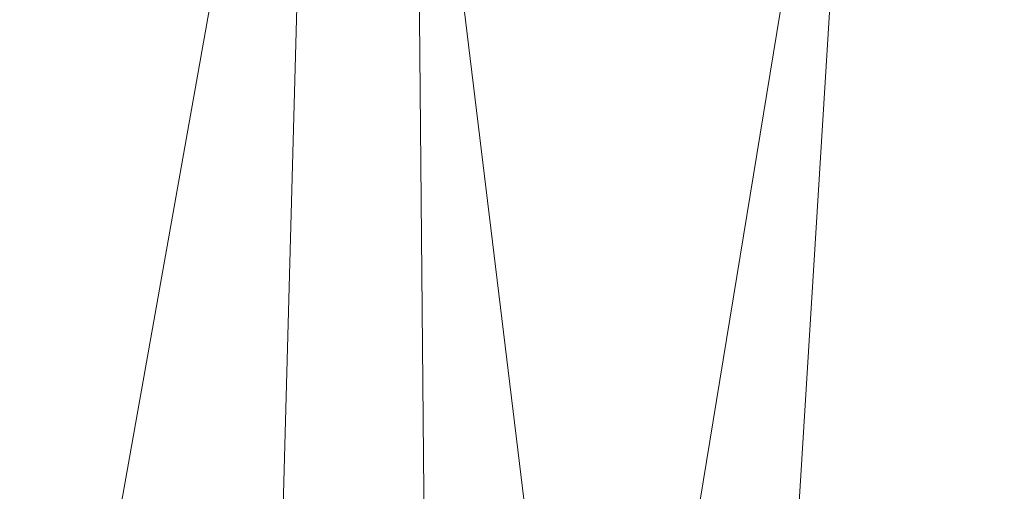
# Model space of a CAD drawing. Units: inches. Extents: x 0 to 204, y 0 to 264.
# Drawn here: x 89 to 91, y 163 to 164 of the extents above; entities that cross this region are included whole.
import ezdxf

# ---------------------------------------------------------------- set-up
doc = ezdxf.new("R2010")
doc.units = ezdxf.units.IN
doc.header["$MEASUREMENT"] = 0
doc.layers.get('0').update_dxf_attribs({"color": 10})

# ---------------------------------------------------------------- blocks, each defined once
blk = doc.blocks.new('ALFA-SLED6-3D')
at = {"lineweight": 18}
mesh = blk.add_polyface(dxfattribs=at)
corners = [(-9.69, -8.2876, -0.0082), (-9.6964, 7.6039, -0.435), (-6.7798, 7.6039, -0.435), (-3.8631, 7.6039, -0.435), (-0.9464, 7.6039, -0.435), (1.9702, 7.6039, -0.435), (4.8869, 7.6039, -0.435), (7.8036, 7.6039, -0.435), (7.797, -8.2876, -0.0082), (5.8598, -8.2867, -0.2047), (3.9183, -8.286, -0.3521), (1.9736, -8.2856, -0.4505), (0.0271, -8.2854, -0.4997), (-1.9201, -8.2854, -0.4997), (-3.8666, -8.2856, -0.4505), (-5.8112, -8.286, -0.3521), (-7.7528, -8.2867, -0.2047), (6.3452, 7.6039, -0.435), (7.8003, -0.3417, -0.2216), (6.6862, -8.2871, -0.1208), (6.2786, -0.6104, -0.2962), (4.8891, -8.2864, -0.2784), (4.4062, -0.3539, -0.3772), (3.4286, 7.6039, -0.435), (3.1489, -1.1659, -0.4139), (0.5119, 7.6039, -0.435), (1.2409, -0.3504, -0.4549), (0.0835, -0.0534, -0.4658), (-0.9465, -8.2854, -0.4997), (-1.4332, -0.3407, -0.4697), (-2.4048, 7.6039, -0.435), (-2.6929, -1.1603, -0.4631), (-1.6756, 7.6039, -0.435), (-5.3214, 7.6039, -0.435), (-4.5916, -0.3314, -0.4273), (-5.7487, -0.0548, -0.3969), (-6.782, -8.2864, -0.2784), (-7.2713, -0.3284, -0.3405), (-8.2381, 7.6039, -0.435), (-9.6932, -0.3417, -0.2216), (-7.5089, 7.6039, -0.435), (-8.4819, -1.3021, -0.2677), (-8.7214, -8.2871, -0.1064), (2.9459, -8.2858, -0.4013), (1.0004, -8.2855, -0.4751), (-2.8933, -8.2855, -0.4751), (-4.8389, -8.2858, -0.4013)]
mesh.append_faces([[corners[k] for k in face] for face in [(10, 22, 21), (30, 31, 3), (3, 34, 33), (38, 41, 1), (11, 24, 43), (14, 31, 45)]], dxfattribs={"vtx0": -1, "vtx1": -1})
mesh.append_faces([[corners[k] for k in face] for face in [(24, 11, 26), (23, 22, 24), (27, 25, 26), (24, 26, 5), (20, 22, 6), (44, 27, 26), (35, 33, 34), (19, 20, 18), (22, 10, 24), (18, 20, 17), (41, 42, 39), (29, 4, 27), (31, 34, 3), (14, 34, 31), (2, 35, 37), (21, 22, 20), (28, 29, 27), (29, 13, 31), (34, 46, 35), (30, 29, 31), (36, 37, 35), (37, 16, 41), (38, 37, 41)]], dxfattribs={"vtx0": -1, "vtx1": -1, "vtx2": -1})
mesh.append_faces([[corners[k] for k in face] for face in [(27, 44, 12), (20, 9, 21), (22, 23, 6), (26, 25, 5), (29, 28, 13), (24, 10, 43), (24, 5, 23), (27, 12, 28), (31, 13, 45), (35, 15, 36), (41, 39, 1), (41, 16, 42), (26, 11, 44), (34, 14, 46)]], dxfattribs={"vtx0": -1, "vtx2": -1})
mesh.append_faces([[corners[k] for k in face] for face in [(29, 30, 32, 4), (37, 38, 40, 2)]], dxfattribs={"vtx0": -1, "vtx3": -1})
mesh.append_faces([[corners[k] for k in face] for face in [(6, 17, 20), (36, 16, 37), (4, 25, 27), (19, 9, 20), (46, 15, 35), (2, 33, 35)]], dxfattribs={"vtx1": -1, "vtx2": -1})
mesh.append_faces([[corners[k] for k in face] for face in [(17, 7, 18), (18, 8, 19), (42, 0, 39)]], dxfattribs={"vtx2": -1})
mesh = blk.add_polyface(dxfattribs=at)
corners = [(-9.4464, 7.6017, 0.065), (-9.4473, -8.2897, 0.4676), (-7.5636, -8.2889, 0.2807), (-5.6759, -8.2882, 0.1404), (-3.7853, -8.2878, 0.0468), (-1.8929, -8.2876), (0, -8.2876), (1.8923, -8.2878, 0.0468), (3.7829, -8.2882, 0.1404), (5.6707, -8.2889, 0.2807), (7.5543, -8.2897, 0.4676), (7.5536, 7.6017, 0.065), (4.7202, 7.6017, 0.065), (1.8869, 7.6017, 0.065), (-0.9464, 7.6017, 0.065), (-3.7798, 7.6017, 0.065), (-6.6131, 7.6017, 0.065), (-8.0298, 7.6017, 0.065), (-9.4468, -0.3438, 0.2663), (-8.3362, -8.2892, 0.3573), (-7.955, -0.5761, 0.1941), (-6.6197, -8.2886, 0.2105), (-6.1501, -0.3616, 0.1183), (-5.1964, 7.6017, 0.065), (-4.8803, -1.1985, 0.0819), (-2.3631, 7.6017, 0.065), (-3.0713, -0.3569, 0.0443), (-1.9098, -0.0161, 0.0339), (-0.9465, -8.2876), (-0.4732, -0.343, 0.0303), (0.4702, 7.6017, 0.065), (0.7999, -1.1893, 0.0368), (-0.2381, 7.6017, 0.065), (3.3036, 7.6017, 0.065), (2.5946, -0.3294, 0.0706), (3.7558, -0.0167, 0.1004), (4.7268, -8.2886, 0.2105), (5.2024, -0.3248, 0.1532), (6.1369, 7.6017, 0.065), (7.554, -0.3438, 0.2663), (5.4286, 7.6017, 0.065), (6.3776, -1.4735, 0.2252), (-4.7306, -8.288, 0.0936), (-2.8391, -8.2877, 0.0234), (0.9462, -8.2877, 0.0234), (2.8376, -8.288, 0.0936), (6.6125, -8.2893, 0.3741)]
mesh.append_faces([[corners[k] for k in face] for face in [(6, 29, 28), (3, 22, 21), (13, 34, 33), (38, 41, 11), (4, 24, 42), (7, 31, 44)]], dxfattribs={"vtx0": -1, "vtx1": -1})
mesh.append_faces([[corners[k] for k in face] for face in [(24, 4, 26), (23, 22, 24), (27, 25, 26), (24, 26, 15), (20, 22, 16), (43, 27, 26), (35, 33, 34), (19, 20, 18), (22, 3, 24), (18, 20, 17), (41, 46, 39), (31, 34, 13), (7, 34, 31), (21, 22, 20), (12, 35, 37), (28, 29, 27), (27, 29, 14), (29, 6, 31), (34, 45, 35), (30, 29, 31), (36, 37, 35), (37, 9, 41), (38, 37, 41)]], dxfattribs={"vtx0": -1, "vtx1": -1, "vtx2": -1})
mesh.append_faces([[corners[k] for k in face] for face in [(27, 43, 5), (20, 2, 21), (24, 15, 23), (26, 25, 15), (24, 3, 42), (31, 13, 30), (27, 5, 28), (31, 6, 44), (35, 8, 36), (41, 39, 11), (26, 4, 43), (34, 7, 45), (41, 9, 46)]], dxfattribs={"vtx0": -1, "vtx2": -1})
mesh.append_faces([[corners[k] for k in face] for face in [(29, 30, 32, 14), (37, 38, 40, 12)]], dxfattribs={"vtx0": -1, "vtx3": -1})
mesh.append_faces([[corners[k] for k in face] for face in [(16, 17, 20), (23, 16, 22), (36, 9, 37), (14, 25, 27), (19, 2, 20), (45, 8, 35), (12, 33, 35)]], dxfattribs={"vtx1": -1, "vtx2": -1})
mesh.append_faces([[corners[k] for k in face] for face in [(17, 0, 18), (18, 1, 19), (46, 10, 39)]], dxfattribs={"vtx2": -1})

msp = doc.modelspace()

# ---------------------------------------------------------------- linework, layer by layer
at = {"lineweight": 18, "invisible_edges": 15}
for points in [[(89.39456, 164.06608, 16.69523), (89.48665, 163.80227, 16.36132), (89.41819, 163.89665, 18.00209)], [(89.46438, 163.95168, 15.57725), (89.48665, 163.80227, 16.36132), (89.39456, 164.06608, 16.69523)], [(89.35286, 164.04989, 22.7165), (89.43412, 163.83047, 22.75481), (89.36185, 164.04987, 23.41908)], [(89.35286, 164.04989, 22.7165), (89.46847, 163.64769, 20.98564), (89.43412, 163.83047, 22.75481)], [(89.40099, 163.86768, 21.54071), (89.46847, 163.64769, 20.98564), (89.35286, 164.04989, 22.7165)], [(89.48631, 163.64943, 21.58281), (90.85469, 163.92746, 21.27564), (90.31914, 164.05645, 22.80773)], [(89.43755, 163.77966, 19.16679), (89.35769, 164.02417, 19.50739), (89.41819, 163.89665, 18.00209)], [(89.37128, 163.96429, 20.29311), (89.35769, 164.02417, 19.50739), (89.43755, 163.77966, 19.16679)], [(89.7352, 163.85479, 14.91395), (89.71709, 163.93531, 14.91161), (90.13349, 163.97038, 14.89596)], [(89.7352, 163.85479, 14.91395), (90.13349, 163.97038, 14.89596), (90.14635, 163.9289, 14.94333)], [(90.84372, 163.96911, 15.1029), (90.19256, 163.82892, 15.11876), (90.39408, 163.93072, 15.05285)], [(90.33007, 163.77611, 15.25), (90.19256, 163.82892, 15.11876), (90.84372, 163.96911, 15.1029)], [(89.45006, 163.7108, 20.36132), (89.40099, 163.86768, 21.54071), (89.37128, 163.96429, 20.29311)], [(89.45006, 163.7108, 20.36132), (89.37128, 163.96429, 20.29311), (89.43755, 163.77966, 19.16679)], [(89.48665, 163.80227, 16.36132), (89.46438, 163.95168, 15.57725), (89.52606, 163.884, 14.49638)], [(89.48631, 163.64943, 21.58281), (90.57062, 163.64677, 19.83891), (90.85469, 163.92746, 21.27564)], [(90.39408, 163.93072, 15.05285), (89.71516, 163.76907, 15.06656), (90.22076, 163.93246, 15.01103)], [(89.71516, 163.76907, 15.06656), (90.39408, 163.93072, 15.05285), (90.19256, 163.82892, 15.11876)], [(90.14635, 163.9289, 14.94333), (89.74758, 163.84301, 14.97105), (89.7352, 163.85479, 14.91395)], [(89.74758, 163.84301, 14.97105), (90.14635, 163.9289, 14.94333), (89.97323, 163.87524, 15.01103)], [(90.57062, 163.64677, 19.83891), (91.76523, 163.90777, 19.64294), (90.85469, 163.92746, 21.27564)], [(92.65927, 163.92415, 18.18549), (90.79239, 163.53591, 18.35907), (91.70861, 163.63817, 16.95649)], [(91.76523, 163.90777, 19.64294), (90.79239, 163.53591, 18.35907), (92.65927, 163.92415, 18.18549)], [(89.48885, 163.6826, 17.81506), (89.43755, 163.77966, 19.16679), (89.41819, 163.89665, 18.00209)], [(89.48665, 163.80227, 16.36132), (89.48885, 163.6826, 17.81506), (89.41819, 163.89665, 18.00209)], [(91.76523, 163.90777, 19.64294), (90.57062, 163.64677, 19.83891), (90.79239, 163.53591, 18.35907)], [(89.40099, 163.86768, 21.54071), (89.45006, 163.7108, 20.36132), (89.46847, 163.64769, 20.98564)], [(89.7352, 163.85479, 14.91395), (89.74758, 163.84301, 14.97105), (89.09217, 163.68803, 14.94577)], [(89.7352, 163.85479, 14.91395), (89.09217, 163.68803, 14.94577), (89.09276, 163.73595, 14.89521)], [(89.09217, 163.68803, 14.94577), (89.74758, 163.84301, 14.97105), (89.53088, 163.77299, 15.01103)], [(89.31036, 163.84972, 14.91161), (89.7352, 163.85479, 14.91395), (89.09276, 163.73595, 14.89521)], [(90.19256, 163.82892, 15.11876), (90.33007, 163.77611, 15.25), (89.59368, 163.67877, 15.15429)], [(90.19256, 163.82892, 15.11876), (89.59368, 163.67877, 15.15429), (89.71516, 163.76907, 15.06656)], [(89.48665, 163.80227, 16.36132), (89.5612, 163.54818, 16.54481), (89.48885, 163.6826, 17.81506)], [(89.5612, 163.54818, 16.54481), (89.48665, 163.80227, 16.36132), (89.58429, 163.69837, 14.49732)], [(89.14125, 163.68292, 15.01103), (89.71516, 163.76907, 15.06656), (88.80421, 163.57501, 15.04663)], [(88.80421, 163.57501, 15.04663), (89.71516, 163.76907, 15.06656), (88.90002, 163.53287, 15.11417)], [(89.59368, 163.67877, 15.15429), (88.90002, 163.53287, 15.11417), (89.71516, 163.76907, 15.06656)], [(89.54469, 163.47625, 18.29776), (89.43755, 163.77966, 19.16679), (89.48885, 163.6826, 17.81506)], [(89.54469, 163.47625, 18.29776), (89.49721, 163.5832, 19.33083), (89.43755, 163.77966, 19.16679)], [(89.43755, 163.77966, 19.16679), (89.49721, 163.5832, 19.33083), (89.45006, 163.7108, 20.36132)], [(88.84945, 163.72747, 14.91161), (89.09276, 163.73595, 14.89521), (88.45064, 163.54053, 14.91238)], [(88.45064, 163.54053, 14.91238), (89.09276, 163.73595, 14.89521), (89.09217, 163.68803, 14.94577)], [(89.46847, 163.64769, 20.98564), (89.45006, 163.7108, 20.36132), (89.51945, 163.49862, 19.80185)], [(89.49721, 163.5832, 19.33083), (89.51945, 163.49862, 19.80185), (89.45006, 163.7108, 20.36132)], [(88.67553, 163.58298, 14.96796), (88.45064, 163.54053, 14.91238), (89.09217, 163.68803, 14.94577)], [(88.99054, 163.64808, 15.01103), (88.67553, 163.58298, 14.96796), (89.09217, 163.68803, 14.94577)], [(89.27426, 163.53468, 15.25), (88.90002, 163.53287, 15.11417), (89.59368, 163.67877, 15.15429)], [(89.48885, 163.6826, 17.81506), (89.5612, 163.54818, 16.54481), (89.58472, 163.42304, 17.15281)], [(89.48885, 163.6826, 17.81506), (89.58472, 163.42304, 17.15281), (89.54469, 163.47625, 18.29776)], [(89.53851, 163.46839, 20.41081), (89.46847, 163.64769, 20.98564), (89.51945, 163.49862, 19.80185)], [(90.79239, 163.53591, 18.35907), (90.57062, 163.64677, 19.83891), (89.5907, 163.28735, 19.2388)], [(89.69508, 163.1499, 16.86979), (91.70861, 163.63817, 16.95649), (90.79239, 163.53591, 18.35907)], [(90.91131, 163.29277, 14.49936), (91.70861, 163.63817, 16.95649), (89.69508, 163.1499, 16.86979)], [(87.79798, 163.32657, 15.03045), (88.45136, 163.52344, 15.01103), (88.80421, 163.57501, 15.04663)], [(88.80421, 163.57501, 15.04663), (88.90002, 163.53287, 15.11417), (87.85991, 163.26314, 15.09705)], [(88.45021, 163.52318, 15.01103), (88.23354, 163.46412, 14.96546), (88.67553, 163.58298, 14.96796)], [(88.45064, 163.54053, 14.91238), (88.67553, 163.58298, 14.96796), (88.23354, 163.46412, 14.96546)], [(89.54469, 163.47625, 18.29776), (89.51945, 163.49862, 19.80185), (89.49721, 163.5832, 19.33083)], [(89.58472, 163.42304, 17.15281), (89.5612, 163.54818, 16.54481), (89.65445, 163.28714, 16.15538)], [(89.5612, 163.54818, 16.54481), (89.70076, 163.32711, 14.49919), (89.65445, 163.28714, 16.15538)], [(88.5878, 163.3777, 15.25), (87.88218, 163.24034, 15.14278), (88.90002, 163.53287, 15.11417)], [(89.51945, 163.49862, 19.80185), (89.54469, 163.47625, 18.29776), (89.5907, 163.28735, 19.2388)], [(89.58472, 163.42304, 17.15281), (89.64289, 163.21863, 18.0543), (89.54469, 163.47625, 18.29776)], [(89.69508, 163.1499, 16.86979), (89.58472, 163.42304, 17.15281), (89.65445, 163.28714, 16.15538)], [(89.70076, 163.32711, 14.49919), (89.75752, 163.06768, 15.45263), (89.65445, 163.28714, 16.15538)], [(90.98363, 163.1704, 17.61201), (90.83676, 163.12529, 17.59954), (90.89347, 163.14421, 17.68127)], [(90.98546, 163.16237, 17.58897), (90.98322, 163.17235, 17.63641), (90.99275, 163.13063, 17.55299)], [(91.00313, 163.08561, 17.53813), (90.99275, 163.13063, 17.55299), (90.98322, 163.17235, 17.63641)], [(90.99997, 163.10039, 17.72341), (91.00313, 163.08561, 17.53813), (90.98322, 163.17235, 17.63641)], [(90.99022, 163.14245, 17.70126), (90.99997, 163.10039, 17.72341), (90.98322, 163.17235, 17.63641)], [(90.83402, 163.1178, 17.72324), (90.89347, 163.14421, 17.68127), (90.80073, 163.13502, 17.68479)], [(90.80073, 163.13502, 17.68479), (90.89347, 163.14421, 17.68127), (90.83676, 163.12529, 17.59954)], [(90.89347, 163.14421, 17.68127), (90.83402, 163.1178, 17.72324), (90.9351, 163.08639, 17.72853)], [(90.89347, 163.14421, 17.68127), (90.9351, 163.08639, 17.72853), (90.99022, 163.14243, 17.70117)], [(90.6495, 163.11156, 17.8093), (90.55908, 163.1069, 17.82184), (90.55708, 163.11365, 17.92579)], [(90.55908, 163.1069, 17.82184), (90.6495, 163.11156, 17.8093), (90.59596, 163.09028, 17.73527)], [(90.67207, 163.06649, 17.64567), (90.59596, 163.09028, 17.73527), (90.70388, 163.11587, 17.68042)], [(90.70388, 163.11587, 17.68042), (90.59596, 163.09028, 17.73527), (90.6495, 163.11156, 17.8093)], [(90.6495, 163.11156, 17.8093), (90.60908, 163.08012, 17.9442), (90.65882, 163.05019, 17.895)], [(90.6495, 163.11156, 17.8093), (90.75813, 163.10889, 17.75627), (90.70388, 163.11587, 17.68042)], [(90.75813, 163.10889, 17.75627), (90.6495, 163.11156, 17.8093), (90.70274, 163.05199, 17.84502)], [(90.83676, 163.12529, 17.59954), (90.80937, 163.07626, 17.57503), (90.67207, 163.06649, 17.64567)], [(90.67207, 163.06649, 17.64567), (90.70388, 163.11587, 17.68042), (90.83676, 163.12529, 17.59954)], [(90.75813, 163.10889, 17.75627), (90.80073, 163.13502, 17.68479), (90.70388, 163.11587, 17.68042)], [(90.80073, 163.13502, 17.68479), (90.83676, 163.12529, 17.59954), (90.70388, 163.11587, 17.68042)], [(90.80073, 163.13502, 17.68479), (90.75813, 163.10889, 17.75627), (90.83402, 163.1178, 17.72324)], [(90.75813, 163.10889, 17.75627), (90.81045, 163.06441, 17.76849), (90.83402, 163.1178, 17.72324)], [(90.99275, 163.13063, 17.55299), (90.80937, 163.07626, 17.57503), (90.83676, 163.12529, 17.59954)], [(90.55908, 163.1069, 17.82184), (90.51585, 163.06603, 17.80193), (90.49529, 163.1048, 17.90898)], [(90.59596, 163.09028, 17.73527), (90.51585, 163.06603, 17.80193), (90.55908, 163.1069, 17.82184)], [(90.59596, 163.09028, 17.73527), (90.57253, 163.04453, 17.72098), (90.51585, 163.06603, 17.80193)], [(90.67207, 163.06649, 17.64567), (90.57253, 163.04453, 17.72098), (90.59596, 163.09028, 17.73527)], [(90.99771, 163.10908, 17.5426), (90.9313, 163.04494, 17.54521), (90.80937, 163.07626, 17.57503)], [(91.00547, 163.07662, 17.72532), (90.9351, 163.08639, 17.72853), (90.92047, 163.02938, 17.72919)], [(90.46156, 162.96459, 17.91389), (90.46971, 163.08494, 17.9037), (90.4442, 163.02567, 17.90255)], [(90.48427, 162.99018, 17.83667), (90.4442, 163.02567, 17.90255), (90.51585, 163.06603, 17.80193)], [(90.46156, 162.96459, 17.91389), (90.51346, 162.93094, 17.93229), (90.46971, 163.08494, 17.9037)], [(90.51585, 163.06603, 17.80193), (90.57253, 163.04453, 17.72098), (90.52985, 162.98986, 17.77176)], [(90.67207, 163.06649, 17.64567), (90.6437, 162.99803, 17.66209), (90.57253, 163.04453, 17.72098)], [(90.80937, 163.07626, 17.57503), (90.70985, 163.00629, 17.61911), (90.67207, 163.06649, 17.64567)], [(90.81045, 163.06441, 17.76849), (90.74809, 163.00218, 17.8082), (90.84696, 162.99319, 17.74045)], [(90.84696, 162.99319, 17.74045), (90.92047, 163.02938, 17.72919), (90.87139, 163.07438, 17.74365)], [(91.00863, 163.06185, 17.54012), (91.00547, 163.07662, 17.7254), (91.02539, 162.98989, 17.62712)], [(91.02539, 162.98989, 17.62712), (91.00547, 163.07662, 17.7254), (91.01586, 163.03161, 17.71053)], [(91.01838, 163.01979, 17.56227), (91.00863, 163.06185, 17.54012), (91.02539, 162.98989, 17.62712)], [(90.68993, 162.96595, 17.83859), (90.65882, 163.05019, 17.895), (90.62645, 163.01908, 17.95554)], [(90.68993, 162.96595, 17.83859), (90.74809, 163.00218, 17.8082), (90.70274, 163.05199, 17.84502)], [(91.01838, 163.01981, 17.56235), (90.83414, 162.97749, 17.59757), (90.9313, 163.04494, 17.54521)], [(90.92047, 163.02938, 17.72919), (90.84696, 162.99319, 17.74045), (90.92503, 162.98567, 17.69513)], [(90.92503, 162.98567, 17.69513), (91.01586, 163.03161, 17.71053), (90.92047, 163.02938, 17.72919)], [(91.02315, 162.99986, 17.67456), (91.02539, 162.98989, 17.62712), (91.01586, 163.03161, 17.71053)], [(90.54858, 162.93353, 17.83399), (90.46156, 162.96459, 17.91389), (90.48427, 162.99018, 17.83667)], [(90.54858, 162.93353, 17.83399), (90.52985, 162.98986, 17.77176), (90.59395, 162.94865, 17.7451)], [(90.6437, 162.99803, 17.66209), (90.70416, 162.94914, 17.67259), (90.59395, 162.94865, 17.7451)], [(90.68993, 162.96595, 17.83859), (90.76033, 162.96148, 17.76708), (90.74809, 163.00218, 17.8082)], [(90.70416, 162.94914, 17.67259), (90.70985, 163.00629, 17.61911), (90.83414, 162.97749, 17.59757)], [(90.84696, 162.99319, 17.74045), (90.74809, 163.00218, 17.8082), (90.76033, 162.96148, 17.76708)], [(90.78883, 162.94528, 17.69631), (90.84696, 162.99319, 17.74045), (90.76033, 162.96148, 17.76708)], [(90.92503, 162.98567, 17.69513), (90.84696, 162.99319, 17.74045), (90.78883, 162.94528, 17.69631)], [(90.89545, 162.96435, 17.6308), (90.92503, 162.98567, 17.69513), (90.78883, 162.94528, 17.69631)], [(90.83414, 162.97749, 17.59757), (91.02198, 163.00436, 17.58092), (90.89545, 162.96435, 17.6308)], [(90.92503, 162.98567, 17.69513), (90.89545, 162.96435, 17.6308), (91.02497, 162.99183, 17.65151)], [(90.62922, 162.92853, 17.77918), (90.68993, 162.96595, 17.83859), (90.57521, 162.93998, 17.94907)], [(90.76033, 162.96148, 17.76708), (90.68993, 162.96595, 17.83859), (90.62922, 162.92853, 17.77918)], [(90.78883, 162.94528, 17.69631), (90.76033, 162.96148, 17.76708), (90.62922, 162.92853, 17.77918)], [(90.70416, 162.94914, 17.67259), (90.83414, 162.97749, 17.59757), (90.78883, 162.94528, 17.69631)], [(90.89545, 162.96435, 17.6308), (90.78883, 162.94528, 17.69631), (90.83414, 162.97749, 17.59757)], [(90.62922, 162.92853, 17.77918), (90.54858, 162.93353, 17.83399), (90.59395, 162.94865, 17.7451)], [(90.62922, 162.92853, 17.77918), (90.59395, 162.94865, 17.7451), (90.70416, 162.94914, 17.67259)], [(90.70416, 162.94914, 17.67259), (90.78883, 162.94528, 17.69631), (90.62922, 162.92853, 17.77918)], [(90.54858, 162.93353, 17.83399), (90.62922, 162.92853, 17.77918), (90.54497, 162.92994, 17.94144)]]:
    msp.add_3dface(points, dxfattribs=at)

# ---------------------------------------------------------------- block references
msp.add_blockref('ALFA-SLED6-3D', (97.67147, 159.1427, 24.53588))

doc.saveas('drawing.dxf')
